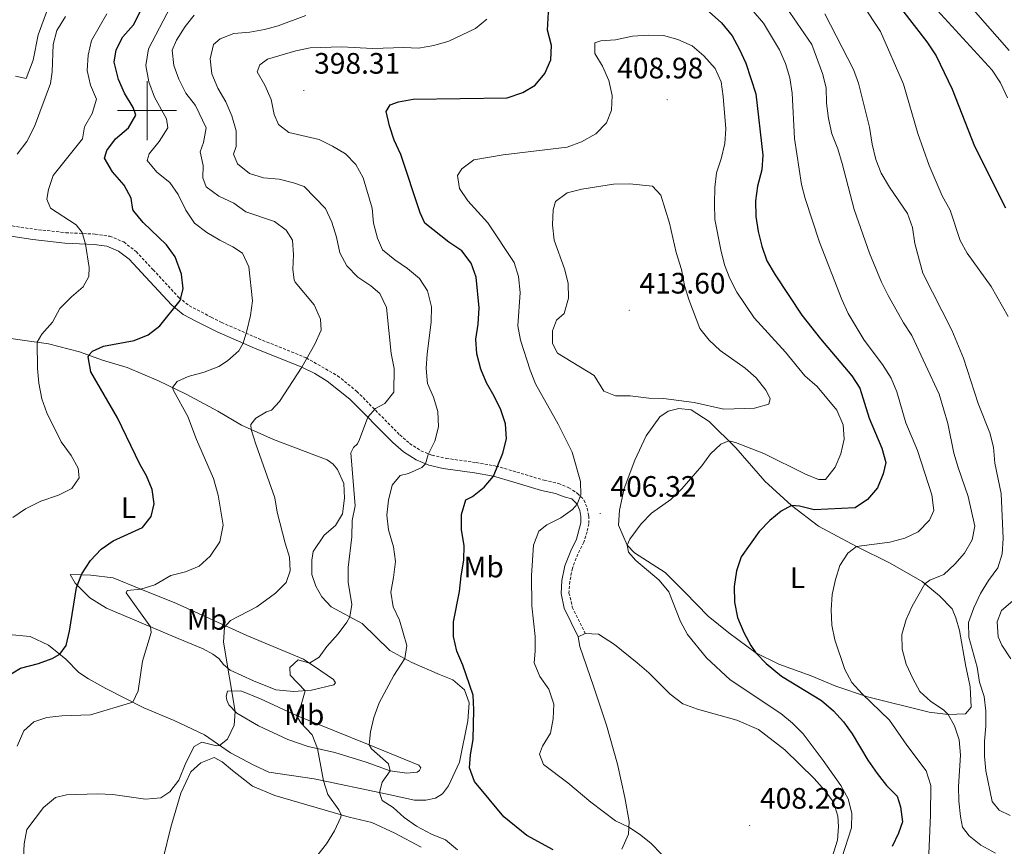
# Model space of a CAD drawing. Units: metres. Extents: x 589633 to 594127, y 4719364 to 4722393.
# Drawn here: x 593457 to 593790, y 4720751 to 4721031 of the extents above; entities that cross this region are included whole.
import ezdxf
from ezdxf.enums import TextEntityAlignment as Align

# ---------------------------------------------------------------- set-up
doc = ezdxf.new("R2010")
doc.units = ezdxf.units.M
doc.header["$MEASUREMENT"] = 0
doc.linetypes.add('TRAZOSX2', pattern=[1.5, 1, -0.5])
for name, color, linetype, lineweight in [('Carátula', 7, 'Continuous', 5), ('Level 21', 19, 'Continuous', 0), ('Level 36', 19, 'Continuous', 40), ('Level 37', 92, 'Continuous', 0), ('Level 4', 36, 'Continuous', 30), ('Level 41', 19, 'Continuous', 0), ('Level 5', 36, 'Continuous', 0), ('Level 63', 7, 'Continuous', 0), ('Level 7', 1, 'Continuous', 0)]:
    doc.layers.add(name, color=color, linetype=linetype, lineweight=lineweight)
doc.styles.add('Arial', font='ARIAL.TTF', dxfattribs={"height": 0.2})

# ---------------------------------------------------------------- blocks, each defined once
blk = doc.blocks.new('5PATER')
at = {"layer": 'Carátula', "linetype": 'Continuous', "lineweight": 5}
h = blk.add_hatch(color=250, dxfattribs=at)
edge = h.paths.add_edge_path()
edge.add_ellipse((0, 0), major_axis=(-1.33, -1.34), ratio=0.999422, start_angle=0, end_angle=360)

msp = doc.modelspace()

# ---------------------------------------------------------------- linework, layer by layer
at = {"layer": 'Level 21', "color": 19, "linetype": 'TRAZOSX2', "lineweight": 0}
msp.add_polyline3d([(593454.31, 4720960.89, 365.81), (593461.72, 4720959.79, 366.35), (593472.45, 4720958.61, 368.94), (593482.42, 4720958.13, 371.13), (593487.34, 4720957.42, 371.53), (593492.1, 4720955.47, 373.35), (593496.3, 4720952.21, 373.47), (593502.08, 4720946.06, 374.57), (593510.78, 4720936.64, 375.52), (593514.34, 4720933.83, 375.98), (593521.75, 4720929.97, 377.21), (593525.24, 4720928.2, 378.09), (593537.75, 4720922.73, 381.41), (593553.96, 4720916.16, 384.95), (593564.58, 4720910.13, 387.08), (593571.08, 4720904.84, 387.71), (593585.65, 4720890.07, 392.49), (593588.98, 4720887.19, 393.35), (593592.8, 4720884.71, 394.75), (593596.57, 4720883.19, 395.38), (593601.37, 4720882.13, 396.34), (593611.51, 4720880.69, 398.82), (593618.23, 4720879.54, 399.92), (593625.3, 4720877.48, 401.8), (593634.58, 4720874.69, 403.6), (593639.41, 4720873.61, 404.9), (593642.91, 4720872.2, 405.32), (593645.88, 4720870.27, 405), (593648.05, 4720868.03, 405.32), (593649.17, 4720865.18, 405.79), (593649.64, 4720862.63, 405.86), (593649.66, 4720859.98, 406.1), (593649.13, 4720857.27, 406.41), (593647.95, 4720853.71, 406.65), (593645.98, 4720849.69, 406.88), (593644.11, 4720844.92, 407.66), (593643.24, 4720840.36, 407.58), (593642.97, 4720836.5, 407.27), (593644.1, 4720831.7, 407.19), (593648.47, 4720822.82, 408.05)], dxfattribs=at)
at = {"layer": 'Level 21', "color": 19, "linetype": 'Continuous', "lineweight": 0}
msp.add_polyline3d([(593453.22, 4720957.5, 365.79), (593461.27, 4720956.3, 366.35), (593472.17, 4720955.11, 368.94), (593482.08, 4720954.63, 371.13), (593486.41, 4720954, 371.53), (593490.32, 4720952.4, 373.35), (593493.92, 4720949.61, 373.47), (593499.51, 4720943.66, 374.57), (593508.38, 4720934.05, 375.52), (593512.28, 4720930.94, 375.96), (593516.81, 4720928.55, 376.57), (593523.74, 4720925.02, 378.09), (593536.39, 4720919.49, 381.41), (593552.42, 4720912.99, 384.95), (593556.81, 4720910.84, 385.89), (593561.03, 4720908.28, 386.76), (593568.71, 4720902.23, 387.71), (593583.25, 4720887.5, 392.49), (593586.86, 4720884.37, 393.35), (593591.17, 4720881.58, 394.75), (593595.52, 4720879.82, 395.38), (593600.33, 4720878.74, 396.25), (593610.96, 4720877.22, 398.82), (593617.44, 4720876.11, 399.92), (593624.3, 4720874.11, 401.8), (593633.69, 4720871.29, 403.6), (593638.36, 4720870.24, 404.9), (593641.28, 4720869.07, 405.32), (593643.97, 4720868.42, 405), (593645.77, 4720866.56, 405.32), (593646.6, 4720864.45, 405.79), (593646.98, 4720862.38, 405.86), (593647, 4720860.23, 406.1), (593645.48, 4720854.72, 406.65), (593643.54, 4720850.76, 406.88), (593641.54, 4720845.66, 407.66), (593640.6, 4720840.75, 407.59), (593640.28, 4720836.28, 407.27), (593641.32, 4720831.37, 407.15), (593646.09, 4720821.64, 408.05)], dxfattribs=at)
at = {"layer": 'Level 36', "color": 92, "linetype": 'Continuous', "lineweight": 0}
for points in [[(593467.14, 4721036.73, 360.99), (593463.06, 4721025.64, 361.62), (593461.37, 4721017.07, 362.01), (593459.06, 4721010.89, 362.48)], [(593459.06, 4721010.89, 362.48), (593455.4, 4721011.66, 362.48)], [(593448.03, 4720923.59, 366.31), (593466.62, 4720920.97, 371.4), (593477.16, 4720918.19, 374.06), (593484.94, 4720915.44, 376.09), (593493.22, 4720912.94, 377.03), (593503.92, 4720908.36, 379.07), (593513.26, 4720903.92, 380.94), (593524.02, 4720898.14, 382.82), (593532.02, 4720893.39, 384.7), (593542.87, 4720888.56, 386.26)], [(593662.64, 4720852.71, 405.35), (593659.74, 4720859.49, 405.35), (593660.1, 4720864.61, 405.35), (593661.65, 4720871.88, 405.35), (593665.29, 4720881.52, 406.45), (593669.14, 4720889.76, 407.86), (593673.7, 4720896.15, 408.72), (593676.59, 4720898.12, 408.72), (593680.24, 4720899.05, 408.72), (593684.39, 4720898.58, 408.33), (593690.48, 4720894.57, 406.84), (593699.51, 4720885.67, 404.42), (593709.3, 4720874.42, 402.85), (593718.32, 4720866.12, 399.96), (593727.49, 4720859.18, 397.37), (593740.36, 4720852.21, 395.1), (593751.76, 4720846.63, 392.68), (593762.62, 4720840.35, 390.33), (593768.52, 4720835.58, 388.69), (593772.75, 4720831.11, 387.98), (593774.08, 4720828.06, 388.06), (593775.31, 4720823.77, 388.06), (593777.45, 4720811.56, 388.06), (593778.38, 4720807.41, 388.22), (593778.9, 4720804.76, 388.69), (593779.2, 4720797.8, 388.92), (593777.36, 4720795.54, 388.92), (593771.46, 4720795.35, 390.33), (593764.99, 4720796.1, 390.88), (593744.12, 4720801.36, 394.71), (593733.38, 4720804.94, 396.59), (593725, 4720808.38, 397.61), (593714.05, 4720812.36, 399.41), (593706.26, 4720816.26, 400.03), (593697.1, 4720822.96, 400.89), (593690.1, 4720828.67, 402.38), (593682.38, 4720836.67, 403.71), (593675.57, 4720843.48, 403.95), (593665.21, 4720850.12, 404.57), (593662.64, 4720852.71, 405.35)], [(593542.87, 4720888.56, 386.26), (593560.99, 4720881.68, 389.63), (593563.11, 4720880.19, 389.63), (593564.57, 4720878.35, 389.63), (593566.66, 4720873.66, 389.63), (593566.95, 4720868.6, 389.55), (593566.18, 4720863.39, 389), (593563.91, 4720859.42, 388.69), (593560.02, 4720856.14, 387.28), (593556.31, 4720850.55, 386.73), (593555.78, 4720847.59, 386.81), (593555.86, 4720842.74, 386.66), (593557.19, 4720838.79, 387.12), (593559.22, 4720835.2, 387.52), (593562.35, 4720831.87, 388.61), (593572.91, 4720826.18, 391.04), (593582.28, 4720817.04, 393.78), (593589.68, 4720812.98, 395.5), (593599.07, 4720808.89, 397.53), (593603.64, 4720807.03, 398.08), (593607.62, 4720803.65, 398.47), (593609.15, 4720799.3, 398.78), (593608.69, 4720793.19, 398.94), (593605.84, 4720779.2, 398.94), (593602.09, 4720771.11, 399.49), (593600.11, 4720768.44, 399.25), (593597.76, 4720767.02, 398.86), (593594.51, 4720766.25, 398.55), (593590.66, 4720766.27, 397.84), (593581.33, 4720768.31, 395.89), (593556.61, 4720773.54, 388.92), (593541.27, 4720775.83, 386.89), (593535.94, 4720778.25, 385.95), (593528.25, 4720782.3, 385.4), (593519.45, 4720788.4, 384.07), (593509.15, 4720793.33, 383.13), (593498.95, 4720797.61, 380.32), (593486.04, 4720804.13, 378.75), (593480.2, 4720807.4, 378.13), (593476.93, 4720809.58, 377.27)], [(593473.99, 4720842.75, 374.84), (593481, 4720842.5, 376.02), (593488.47, 4720841.61, 377.35), (593497.91, 4720837.77, 380.01), (593510.02, 4720832.9, 382.35), (593533.83, 4720822.05, 386.58), (593552.96, 4720814.12, 389.47), (593558.85, 4720810.16, 391.19), (593563.18, 4720807.24, 392.05), (593563.84, 4720806.09, 392.05), (593563.24, 4720805.38, 392.05), (593555.74, 4720803.58, 390.49), (593549.69, 4720803.13, 389.47), (593543.62, 4720803.74, 388.85), (593536.09, 4720806.74, 386.81), (593528.2, 4720810.39, 385.01), (593525.88, 4720812.33, 384.93), (593524.37, 4720814.27, 384.46), (593522.26, 4720815.81, 383.6), (593518.99, 4720817.54, 382.98), (593510.6, 4720821.08, 381.96), (593486.24, 4720831.37, 377.89), (593480.66, 4720834.84, 376.8), (593475.67, 4720839.81, 375), (593473.99, 4720842.75, 374.84)], [(593476.93, 4720809.58, 377.27), (593472.49, 4720814.05, 376.02), (593466.65, 4720818.82, 374.53), (593460.42, 4720821.78, 372.96), (593453.01, 4720822.43, 371.95)], [(593660.91, 4720749.7, 403.63), (593663.08, 4720754.82, 404.34), (593663.35, 4720759.08, 406.22), (593661.89, 4720767.23, 407.7), (593659.45, 4720778.53, 409.03), (593655.7, 4720791.77, 408.64), (593651.3, 4720804.91, 408.72), (593646.6, 4720818.4, 408.25), (593646.09, 4720821.64, 408.33), (593648.47, 4720822.82, 408.17)], [(593648.47, 4720822.82, 408.17), (593652.98, 4720822.5, 408.17), (593658.42, 4720819.08, 409.34), (593666.12, 4720812.83, 409.97), (593670, 4720809.5, 409.97), (593677.26, 4720802.19, 409.97), (593681.49, 4720798.97, 409.97), (593686.51, 4720797.1, 409.89), (593699.86, 4720793.44, 409.58), (593707.14, 4720790.29, 409.34), (593716.15, 4720783.34, 408.33), (593726.09, 4720773.65, 407.55), (593729.62, 4720769.62, 407.62), (593732.65, 4720765.58, 407), (593734.04, 4720760.83, 407), (593734.32, 4720757.33, 407), (593733.9, 4720752.77, 407), (593731.6, 4720745.14, 407)], [(593527.3, 4720803.28, 384.62), (593531.81, 4720803.36, 386.58), (593538.49, 4720800.65, 387.99), (593550.6, 4720795.03, 390.02), (593575.25, 4720785.09, 394.87), (593592.08, 4720778.2, 396.67), (593592.78, 4720777.3, 397.06), (593592.34, 4720776.3, 397.06), (593591.54, 4720775.74, 397.14), (593587.99, 4720775.42, 396.2), (593582.38, 4720776.23, 395.18), (593574.19, 4720779.17, 393.31), (593563.6, 4720782.4, 391.51), (593554.58, 4720784.54, 389.32), (593547.7, 4720786.85, 387.99), (593537.75, 4720791.53, 386.26), (593530.46, 4720795.79, 385.25), (593527.74, 4720798.57, 385.25), (593527.02, 4720800.17, 385.25), (593526.81, 4720801.57, 384.7), (593527.3, 4720803.28, 384.62)], [(593508.03, 4720757.17, 389), (593511.41, 4720768.71, 387.05), (593514.86, 4720775.9, 385.95), (593518.19, 4720778.97, 385.95), (593522.79, 4720780.71, 385.64), (593525.45, 4720779.33, 385.64), (593528.93, 4720776.3, 385.64), (593535.78, 4720771.04, 385.95), (593543.31, 4720767.89, 387.12), (593568.5, 4720760.55, 390.33), (593576.12, 4720758.71, 391.11), (593584.01, 4720755.16, 391.51), (593592.91, 4720750.41, 392.84)], [(593505.46, 4720746.49, 390.1), (593508.03, 4720757.17, 389)]]:
    msp.add_polyline3d(points, dxfattribs=at)
at = {"layer": 'Level 4', "color": 36, "linetype": 'Continuous', "lineweight": 30}
for points in [[(593675.82, 4721103.4, 375.01), (593678.77, 4721101.95, 375.01), (593691.52, 4721097.35, 375.01), (593703.47, 4721091.78, 375.01), (593713.09, 4721085.04, 375.01), (593717.47, 4721081.21, 375.01), (593725.5, 4721072.11, 375.01), (593738.6, 4721055.37, 375.01), (593755.67, 4721034.37, 375.01), (593764.17, 4721023.3, 375.01), (593767.37, 4721018.53, 375.01), (593772.78, 4721007.3, 375.01), (593780.4, 4720987.93, 375.01), (593790.84, 4720967.07, 375.01)], [(593631.56, 4721008.65, 400.01), (593634.79, 4721012.58, 400.01), (593636.82, 4721017.15, 400.01), (593637.03, 4721022.01, 400.01), (593635.74, 4721027.26, 400.01), (593636.04, 4721033.32, 400.01), (593637.28, 4721034.88, 400.01), (593645.67, 4721039.05, 400.01), (593650.34, 4721040.85, 400.01), (593650.52, 4721040.87, 400.01)], [(593502.46, 4720866.69, 375.01), (593501.73, 4720871.54, 375.01), (593499.82, 4720876.16, 375.01), (593497.51, 4720880.12, 375.01), (593489.99, 4720895.89, 375.01), (593480.91, 4720911.5, 375.01), (593480.1, 4720916.49, 375.01), (593480.28, 4720917.09, 375.01), (593481.47, 4720918.45, 375.01), (593485.21, 4720920.13, 375.01), (593495.66, 4720922.05, 375.01), (593500.36, 4720923.99, 375.01), (593504.37, 4720927, 375.01), (593511.2, 4720935.58, 375.01), (593512.22, 4720939.64, 375.01), (593511.73, 4720944.61, 375.01), (593509.54, 4720950.44, 375.01), (593506.57, 4720954.46, 375.01), (593498.64, 4720962.08, 375.01), (593495.47, 4720965.94, 375.01), (593495.16, 4720966.46, 375.01), (593494.63, 4720970.31, 375.01), (593492.26, 4720974.71, 375.01), (593488.31, 4720979.18, 375.01), (593485.62, 4720983.92, 375.01), (593486.4, 4720986.43, 375.01), (593489.35, 4720990.47, 375.01), (593493.76, 4720994.09, 375.01), (593496.25, 4720998.49, 375.01), (593495.26, 4721001.01, 375.01), (593492.32, 4721005.95, 375.01), (593490.37, 4721010.52, 375.01), (593488.84, 4721016.44, 375.01), (593489.56, 4721020.55, 375.01), (593491.83, 4721025.01, 375.01), (593495.36, 4721029.05, 375.01), (593497.71, 4721033.49, 375.01)], [(593690.51, 4721033.49, 400.01), (593694.61, 4721029.68, 400.01), (593698.24, 4721025.35, 400.01), (593700.66, 4721020.97, 400.01), (593702.87, 4721016.05, 400.01), (593706.29, 4721005.68, 400.01), (593708.7, 4720984.91, 400.01), (593708.3, 4720979.93, 400.01), (593706.87, 4720974.34, 400.01), (593706.18, 4720969.38, 400.01), (593706.23, 4720964.07, 400.01), (593707.04, 4720959.03, 400.01), (593708.26, 4720954.01, 400.01), (593710.01, 4720949.11, 400.01), (593712.79, 4720944.31, 400.01), (593721.9, 4720930.63, 400.01), (593728.16, 4720922.65, 400.01), (593738.77, 4720910.12, 400.01), (593741.54, 4720905.95, 400.01), (593744.68, 4720895.73, 400.01), (593749.01, 4720885.61, 400.01), (593750.29, 4720880.76, 400.01), (593749.47, 4720876.85, 400.01), (593747.5, 4720872.17, 400.01), (593744.13, 4720868.15, 400.01), (593739.94, 4720865.41, 400.01), (593726.08, 4720864.71, 400.01), (593721.13, 4720865.95, 400.01), (593718.32, 4720866.12, 400.01), (593714.88, 4720864.19, 400.01), (593710.99, 4720861.05, 400.01), (593707.44, 4720857.35, 400.01), (593701.28, 4720848.78, 400.01), (593699.72, 4720844.02, 400.01), (593698.94, 4720838.69, 400.01), (593699.03, 4720833.43, 400.01), (593700.12, 4720828.19, 400.01), (593702.21, 4720823.14, 400.01), (593704.55, 4720818.72, 400.01), (593706.26, 4720816.26, 400.01), (593709.73, 4720812.66, 400.01), (593714.97, 4720808.27, 400.01), (593728.55, 4720800.04, 400.01), (593732.54, 4720796.52, 400.01), (593735.97, 4720792.84, 400.01), (593738.91, 4720788.79, 400.01), (593744.2, 4720779.9, 400.01), (593747.41, 4720775.29, 400.01), (593750.6, 4720771.26, 400.01), (593754.13, 4720767.63, 400.01), (593755.26, 4720764.03, 400.01), (593755.94, 4720758.98, 400.01), (593754.67, 4720755.07, 400.01), (593752.49, 4720750.56, 400.01)], [(593637.65, 4720749.51, 400.01), (593628.7, 4720754.36, 400.01), (593620.85, 4720760.61, 400.01), (593610.95, 4720772.61, 400.01), (593609.31, 4720777.2, 400.01), (593609.58, 4720781.66, 400.01), (593610.54, 4720786.83, 400.01), (593610.77, 4720796.94, 400.01), (593610.45, 4720801.93, 400.01), (593606.96, 4720812.09, 400.01), (593605.02, 4720816.78, 400.01), (593603.89, 4720821.78, 400.01), (593603.89, 4720826.78, 400.01), (593605.88, 4720837.02, 400.01), (593606.39, 4720842.28, 400.01), (593607.36, 4720847.64, 400.01), (593607.4, 4720852.65, 400.01), (593606.58, 4720857.89, 400.01), (593606.5, 4720863.06, 400.01), (593608.01, 4720868.08, 400.01), (593610.26, 4720869.25, 400.01), (593614.18, 4720872.34, 400.01), (593617.44, 4720876.11, 400.01), (593620.54, 4720883.89, 400.01), (593621.84, 4720888.72, 400.01), (593621.47, 4720893.79, 400.01), (593619.88, 4720898.55, 400.01), (593617.64, 4720903.25, 400.01), (593615.01, 4720907.78, 400.01), (593613.06, 4720912.39, 400.01), (593611.79, 4720917.53, 400.01), (593611.39, 4720922.56, 400.01), (593612.21, 4720927.64, 400.01), (593612.57, 4720933.15, 400.01), (593611.55, 4720943.56, 400.01), (593609.8, 4720948.24, 400.01), (593606.62, 4720952.48, 400.01), (593602.25, 4720955.39, 400.01), (593594.09, 4720961.81, 400.01), (593592.56, 4720965.36, 400.01), (593586.01, 4720985.09, 400.01), (593583.78, 4720989.93, 400.01), (593582.14, 4720994.78, 400.01), (593581.05, 4720999.68, 400.01), (593582.39, 4721001.99, 400.01), (593585.18, 4721003.01, 400.01), (593590.12, 4721003.84, 400.01), (593622.02, 4721004.3, 400.01), (593627.28, 4721006.07, 400.01), (593631.56, 4721008.65, 400.01)], [(593451.94, 4720807.82, 375.01), (593457.17, 4720810.99, 375.01), (593463.17, 4720812.62, 375.01), (593467.84, 4720814.31, 375.01), (593470.43, 4720815.73, 375.01), (593472.61, 4720818.75, 375.01), (593473.75, 4720823.62, 375.01), (593476.08, 4720838.41, 375.01), (593477.94, 4720843.04, 375.01), (593480.81, 4720847.52, 375.01), (593484.4, 4720851.34, 375.01), (593488.48, 4720854.23, 375.01), (593498.51, 4720858.7, 375.01), (593501.39, 4720862.47, 375.01), (593502.46, 4720866.69, 375.01)]]:
    msp.add_polyline3d(points, dxfattribs=at)
at = {"layer": 'Level 5', "color": 36, "linetype": 'Continuous', "lineweight": 0}
for points in [[(593766, 4721050.18, 365.01), (593792.16, 4721020.35, 365.01)], [(593787.46, 4720748.34, 390.01), (593782.47, 4720751.01, 390.01), (593778.61, 4720754.19, 390.01), (593776.28, 4720757.17, 390.01), (593775.66, 4720760.72, 390.01), (593775.07, 4720765.93, 390.01), (593774.98, 4720770.93, 390.01), (593775.62, 4720781.58, 390.01), (593775.14, 4720786.74, 390.01), (593773.64, 4720791.51, 390.01), (593771.46, 4720795.35, 390.01), (593769.87, 4720796.96, 390.01), (593765.59, 4720799.74, 390.01), (593761.81, 4720803.18, 390.01), (593759.42, 4720807.57, 390.01), (593757.27, 4720812.44, 390.01), (593755.9, 4720817.47, 390.01), (593755.76, 4720822.47, 390.01), (593757.17, 4720827.51, 390.01), (593759.24, 4720832.06, 390.01), (593763.55, 4720839.6, 390.01), (593765.2, 4720840.87, 390.01), (593769.94, 4720842.8, 390.01), (593773.67, 4720846.23, 390.01), (593776.95, 4720850.01, 390.01), (593779.57, 4720854.53, 390.01), (593780.44, 4720859.14, 390.01), (593778.18, 4720869.17, 390.01), (593774.78, 4720879.01, 390.01), (593773.42, 4720883.94, 390.01), (593771.33, 4720893.98, 390.01), (593768.45, 4720903.87, 390.01), (593759.12, 4720923.8, 390.01), (593756.3, 4720928.09, 390.01), (593751.09, 4720937.3, 390.01), (593748.9, 4720941.79, 390.01), (593744.83, 4720951.7, 390.01), (593739.61, 4720966.51, 390.01), (593735.49, 4720982.11, 390.01), (593734.01, 4720987.06, 390.01), (593731.98, 4720992.16, 390.01), (593730.9, 4720997.29, 390.01), (593730.27, 4721002.56, 390.01), (593730.09, 4721007.69, 390.01), (593728.92, 4721012.55, 390.01), (593725.2, 4721022.39, 390.01), (593710.37, 4721044.17, 390.01)], [(593499.54, 4721015.29, 380.01), (593500.51, 4721020.91, 380.01), (593507.97, 4721035.13, 380.01)], [(593742.3, 4721036.15, 380.01), (593748.48, 4721026.78, 380.01), (593756.27, 4721008.96, 380.01), (593761.14, 4720992.17, 380.01), (593765.05, 4720981.34, 380.01), (593769.4, 4720971.09, 380.01), (593772.1, 4720966.21, 380.01), (593775.47, 4720956.02, 380.01), (593777.92, 4720951.65, 380.01), (593786, 4720940.37, 380.01), (593791.79, 4720930.19, 380.01)], [(593765.26, 4721036.78, 370.01), (593786.4, 4721013.64, 370.01), (593789.13, 4721009.45, 370.01), (593791.59, 4721004.34, 370.01)], [(593455.96, 4720985.25, 365.01), (593459.24, 4720989.48, 365.01), (593461.81, 4720994.56, 365.01), (593467.26, 4721009.17, 365.01), (593467.88, 4721013.08, 365.01), (593468.22, 4721022.34, 365.01), (593469.47, 4721027.18, 365.01), (593472.42, 4721031.85, 365.01)], [(593467.32, 4720966.95, 370.01), (593466.04, 4720970, 370.01), (593466.57, 4720973.26, 370.01), (593468.17, 4720978, 370.01), (593478.16, 4720990.47, 370.01), (593478.79, 4720994.43, 370.01), (593481.41, 4720999.05, 370.01), (593482.84, 4721003.86, 370.01), (593480.79, 4721008.66, 370.01), (593479.67, 4721013.54, 370.01), (593480.1, 4721018.74, 370.01), (593481.23, 4721023.7, 370.01), (593486.42, 4721032.74, 370.01)], [(593516, 4721032.38, 385.01), (593512.94, 4721028.43, 385.01), (593510.02, 4721023.85, 385.01), (593508.51, 4721020.52, 385.01)], [(593553.85, 4721032.24, 390.01), (593544.48, 4721028.67, 390.01), (593539.79, 4721027.51, 390.01), (593534.82, 4721026.53, 390.01), (593529.4, 4721026.08, 390.01), (593524.74, 4721024.27, 390.01), (593522.48, 4721022.37, 390.01)], [(593705.35, 4721033.71, 395.01), (593708.84, 4721029.58, 395.01)], [(593792.51, 4720761.07, 385.01), (593788.74, 4720762.9, 385.01), (593786.32, 4720765.84, 385.01), (593784.21, 4720776.26, 385.01), (593783.75, 4720781.25, 385.01), (593783.72, 4720786.25, 385.01), (593784.23, 4720791.36, 385.01), (593784.24, 4720796.47, 385.01), (593783.66, 4720801.47, 385.01), (593782.12, 4720806.32, 385.01), (593781.23, 4720811.32, 385.01), (593778.43, 4720821.52, 385.01), (593778.37, 4720826.52, 385.01), (593780.14, 4720831.49, 385.01), (593782.39, 4720836.31, 385.01), (593785.1, 4720840.77, 385.01), (593788.26, 4720845.02, 385.01), (593789.77, 4720849.79, 385.01), (593790.04, 4720854.94, 385.01), (593789.38, 4720870.21, 385.01), (593787.3, 4720880.46, 385.01), (593786.76, 4720885.96, 385.01), (593785.57, 4720890.81, 385.01), (593781.65, 4720900.75, 385.01), (593776.6, 4720916.11, 385.01), (593772.66, 4720925.57, 385.01), (593762.91, 4720944.91, 385.01), (593760.13, 4720954.93, 385.01), (593759.35, 4720960.42, 385.01), (593757.66, 4720965.13, 385.01), (593751.53, 4720974.07, 385.01), (593748.79, 4720978.79, 385.01), (593746.91, 4720983.43, 385.01), (593745.72, 4720988.63, 385.01), (593744.84, 4720994.4, 385.01), (593741.02, 4721009.26, 385.01), (593739.33, 4721013.97, 385.01), (593729.68, 4721032.73, 385.01)], [(593605.22, 4720749.5, 395.01), (593601.11, 4720752.81, 395.01), (593596.39, 4720754.83, 395.01), (593591.34, 4720757.51, 395.01), (593587.12, 4720760.43, 395.01), (593583.34, 4720763.86, 395.01), (593579.71, 4720766.24, 395.01), (593578.77, 4720768.85, 395.01), (593579.65, 4720772.36, 395.01), (593582.38, 4720776.23, 395.01), (593581.86, 4720778.63, 395.01), (593576.06, 4720783.69, 395.01), (593575.25, 4720785.09, 395.01), (593575.67, 4720789.45, 395.01), (593576.86, 4720794.31, 395.01), (593578.65, 4720799.26, 395.01), (593583.65, 4720808.58, 395.01), (593587.35, 4720814.26, 395.01), (593588.02, 4720818.72, 395.01), (593585.55, 4720827.32, 395.01), (593583.36, 4720831.86, 395.01), (593582.58, 4720836.79, 395.01), (593583.54, 4720841.77, 395.01), (593584.16, 4720847.23, 395.01), (593583.52, 4720852.19, 395.01), (593581.83, 4720857.88, 395.01), (593581.29, 4720862.86, 395.01), (593581.86, 4720867.95, 395.01), (593583.02, 4720873.01, 395.01), (593585.75, 4720876.34, 395.01), (593588.55, 4720876.96, 395.01), (593593.12, 4720879.07, 395.01), (593594.33, 4720880.3, 395.01), (593595.26, 4720883.46, 395.01), (593597.53, 4720887.93, 395.01), (593598.72, 4720892.79, 395.01), (593598.52, 4720897.99, 395.01), (593597.02, 4720902.9, 395.01), (593595.05, 4720907.49, 395.01), (593594.6, 4720912.53, 395.01), (593594.89, 4720917.59, 395.01), (593596.29, 4720928.28, 395.01), (593596.36, 4720933.44, 395.01), (593595.02, 4720938.89, 395.01), (593592.31, 4720943.09, 395.01), (593588.3, 4720946.5, 395.01), (593583.97, 4720949.43, 395.01), (593579.79, 4720952.8, 395.01), (593578.06, 4720956.7, 395.01), (593576.78, 4720961.89, 395.01), (593576.31, 4720966.88, 395.01), (593573.21, 4720977.24, 395.01), (593570.72, 4720981.73, 395.01), (593567.25, 4720985.32, 395.01), (593562.82, 4720987.93, 395.01), (593558.36, 4720990.19, 395.01), (593548.06, 4720992.59, 395.01), (593544.59, 4720995.31, 395.01), (593543.11, 4720998.61, 395.01), (593542.08, 4721003.71, 395.01), (593539.94, 4721008.6, 395.01), (593537.3, 4721013.09, 395.01), (593538.19, 4721015.5, 395.01), (593540.78, 4721017.42, 395.01), (593550.42, 4721020.19, 395.01), (593555.31, 4721021.26, 395.01), (593565.88, 4721021.55, 395.01), (593576.55, 4721021.03, 395.01), (593586.97, 4721021.35, 395.01), (593591.96, 4721021.13, 395.01), (593597.19, 4721022.03, 395.01), (593602.22, 4721023.47, 395.01), (593611.24, 4721027.78, 395.01), (593615.12, 4721030.96, 395.01)], [(593708.84, 4721029.58, 395.01), (593714.31, 4721020.56, 395.01), (593716.35, 4721016, 395.01), (593717.78, 4721011.06, 395.01), (593718.57, 4721005.87, 395.01), (593719.38, 4720990.51, 395.01), (593721.7, 4720974.99, 395.01), (593722.94, 4720970.15, 395.01), (593727.89, 4720955.41, 395.01), (593735.44, 4720935.98, 395.01), (593737.54, 4720931.27, 395.01), (593742.94, 4720922.23, 395.01), (593749.2, 4720913.92, 395.01), (593752.16, 4720909.32, 395.01), (593754.09, 4720904.7, 395.01), (593757.12, 4720894.13, 395.01), (593761.09, 4720884.79, 395.01), (593765.96, 4720869.81, 395.01), (593766.6, 4720864.5, 395.01), (593765.07, 4720861.24, 395.01), (593761.29, 4720857.25, 395.01), (593756.8, 4720855.05, 395.01), (593751.71, 4720853.69, 395.01), (593740.36, 4720852.21, 395.01), (593737.47, 4720850.03, 395.01), (593734.75, 4720845.83, 395.01), (593733.22, 4720841.05, 395.01), (593732.18, 4720835.99, 395.01), (593731.85, 4720830.77, 395.01), (593732.08, 4720825.56, 395.01), (593732.99, 4720820.64, 395.01), (593736.45, 4720810.57, 395.01), (593738.85, 4720806.18, 395.01), (593742.26, 4720802.34, 395.01), (593751.56, 4720793.39, 395.01), (593757.39, 4720784.9, 395.01), (593763.99, 4720776.25, 395.01), (593765.58, 4720771.26, 395.01), (593765.51, 4720761.25, 395.01), (593764.55, 4720740.2, 395.01)], [(593637.78, 4720798.86, 405.01), (593636.11, 4720803.86, 405.01), (593633.12, 4720808.2, 405.01), (593631.16, 4720812.81, 405.01), (593631.51, 4720816.8, 405.01), (593631.48, 4720821.8, 405.01), (593630.35, 4720832.16, 405.01), (593630.27, 4720842.42, 405.01), (593631, 4720852.75, 405.01), (593632.77, 4720857.47, 405.01), (593635.46, 4720859.64, 405.01), (593640.15, 4720861.97, 405.01), (593644.17, 4720864.84, 405.01), (593645.77, 4720866.56, 405.01), (593647, 4720869.72, 405.01), (593646.87, 4720874.33, 405.01), (593643.99, 4720884.22, 405.01), (593639.27, 4720893.7, 405.01), (593631.61, 4720907.37, 405.01), (593629.77, 4720912.02, 405.01), (593626.55, 4720922.15, 405.01), (593625.65, 4720927.08, 405.01), (593626.48, 4720938.33, 405.01), (593625.84, 4720943.73, 405.01), (593624.34, 4720948.51, 405.01), (593615.45, 4720961.98, 405.01), (593608.68, 4720969.45, 405.01), (593605.87, 4720973.57, 405.01), (593605.17, 4720977.98, 405.01), (593606.65, 4720980.3, 405.01), (593610.69, 4720983.28, 405.01), (593620.69, 4720985.05, 405.01), (593642.4, 4720987.61, 405.01), (593647.25, 4720989.45, 405.01), (593652.04, 4720992.14, 405.01), (593655.66, 4720995.87, 405.01), (593657.34, 4721000.14, 405.01), (593657.56, 4721005.13, 405.01), (593656.46, 4721010.2, 405.01), (593654.28, 4721014.99, 405.01), (593651.74, 4721019.38, 405.01), (593651.77, 4721022.98, 405.01), (593653.76, 4721023.65, 405.01), (593658.76, 4721023.97, 405.01), (593664.52, 4721025.18, 405.01), (593669.87, 4721025.57, 405.01), (593675.03, 4721025.45, 405.01), (593679.84, 4721024.1, 405.01), (593684.69, 4721021.89, 405.01), (593688.67, 4721018.52, 405.01), (593692.49, 4721014.26, 405.01), (593694.57, 4721009.71, 405.01), (593695.19, 4721004.71, 405.01), (593696.09, 4720993.85, 405.01), (593695.75, 4720988.87, 405.01), (593694.51, 4720983.68, 405.01), (593692.94, 4720978.91, 405.01), (593692.38, 4720973.94, 405.01), (593692.26, 4720968.49, 405.01), (593692.4, 4720963.13, 405.01), (593694.38, 4720952.83, 405.01), (593695.67, 4720947.73, 405.01), (593697.49, 4720943.08, 405.01), (593699.88, 4720938.51, 405.01), (593705.66, 4720929.73, 405.01), (593716.32, 4720918.11, 405.01), (593722.85, 4720910.06, 405.01), (593727.11, 4720906.45, 405.01), (593733.72, 4720898.43, 405.01), (593735.91, 4720893.49, 405.01), (593736.2, 4720888.59, 405.01), (593735.03, 4720883.72, 405.01), (593733.11, 4720879.1, 405.01), (593729.83, 4720874.97, 405.01), (593727.48, 4720874.95, 405.01), (593723.06, 4720876.73, 405.01), (593708.94, 4720883.83, 405.01), (593699.4, 4720887.5, 405.01), (593697.09, 4720888.05, 405.01), (593694.39, 4720886.98, 405.01), (593690.96, 4720883.65, 405.01), (593687.98, 4720879.63, 405.01), (593681.18, 4720871.81, 405.01), (593677.5, 4720868.18, 405.01), (593670.87, 4720863.58, 405.01), (593667.42, 4720859.99, 405.01), (593663.6, 4720854.72, 405.01), (593662.64, 4720852.71, 405.01), (593663.1, 4720850.3, 405.01), (593665.58, 4720847.47, 405.01), (593673.48, 4720840.86, 405.01), (593676.84, 4720836.87, 405.01), (593680.8, 4720826.85, 405.01), (593683.09, 4720822.4, 405.01), (593689.54, 4720814.49, 405.01), (593697.56, 4720807.09, 405.01), (593714.72, 4720795.69, 405.01), (593718.75, 4720792.37, 405.01), (593722.28, 4720788.82, 405.01), (593729.05, 4720779.77, 405.01), (593735.07, 4720771.3, 405.01)], [(593522.48, 4721022.37, 390.01), (593521.43, 4721017.48, 390.01), (593521.97, 4721012.43, 390.01), (593523.95, 4721007.59, 390.01), (593526.64, 4721002.9, 390.01), (593528.78, 4720998.16, 390.01), (593530.22, 4720993.16, 390.01), (593530.2, 4720987.8, 390.01), (593529.32, 4720985.24, 390.01), (593530.6, 4720981.9, 390.01), (593534.67, 4720978.71, 390.01), (593539.44, 4720977.25, 390.01), (593544.82, 4720976.74, 390.01), (593549.67, 4720975.52, 390.01), (593553.29, 4720974.25, 390.01), (593560.42, 4720966.76, 390.01), (593562.6, 4720962.18, 390.01), (593564.14, 4720957.14, 390.01), (593565.3, 4720951.78, 390.01), (593567.75, 4720947.41, 390.01), (593571.38, 4720943.58, 390.01), (593575.86, 4720940.56, 390.01), (593578.93, 4720938.03, 390.01), (593581.17, 4720933.29, 390.01), (593582.68, 4720917.62, 390.01), (593583.73, 4720912.57, 390.01), (593583.62, 4720904.56, 390.01), (593580.55, 4720900.73, 390.01), (593577.36, 4720899.01, 390.01), (593574.82, 4720896.04, 390.01), (593572.03, 4720888.58, 390.01), (593571.29, 4720887.08, 390.01), (593570, 4720885.81, 390.01), (593569.06, 4720884.05, 390.01), (593570.54, 4720866.02, 390.01), (593569.53, 4720861.13, 390.01), (593569.34, 4720855.53, 390.01), (593568.1, 4720845.19, 390.01), (593568.17, 4720840.18, 390.01), (593569.38, 4720832.63, 390.01), (593568.66, 4720828.47, 390.01), (593567.73, 4720826.63, 390.01), (593564.78, 4720822.66, 390.01), (593560.9, 4720818.43, 390.01), (593558.27, 4720814.75, 390.01), (593555.03, 4720812.73, 390.01), (593551.22, 4720813.81, 390.01), (593548.34, 4720811.29, 390.01), (593548.46, 4720808.64, 390.01), (593553.56, 4720803.4, 390.01), (593552.27, 4720798.57, 390.01), (593550.6, 4720795.03, 390.01), (593552.08, 4720792.46, 390.01), (593555.94, 4720788.43, 390.01), (593557.78, 4720783.78, 390.01), (593559.82, 4720772.86, 390.01), (593561.28, 4720768.24, 390.01), (593564.97, 4720763.06, 390.01), (593565.73, 4720761.36, 390.01), (593565.66, 4720760.55, 390.01), (593563.52, 4720755.91, 390.01), (593560.85, 4720751.49, 390.01), (593557.87, 4720747.81, 390.01)], [(593508.51, 4721020.52, 385.01), (593509.02, 4721015.25, 385.01), (593510.82, 4721010.59, 385.01), (593513.1, 4721005.85, 385.01), (593516.44, 4721001.71, 385.01), (593520.05, 4720994.18, 385.01), (593519.13, 4720989.21, 385.01), (593517.95, 4720986, 385.01), (593519.04, 4720981.35, 385.01), (593518.87, 4720977.15, 385.01), (593520.04, 4720974.1, 385.01), (593524.37, 4720971.02, 385.01), (593529.41, 4720968.6, 385.01), (593533.47, 4720965.68, 385.01), (593543.21, 4720962.35, 385.01), (593547.18, 4720959.47, 385.01), (593549.26, 4720956.11, 385.01), (593549.6, 4720951.13, 385.01), (593549.38, 4720946.12, 385.01), (593549.86, 4720942.66, 385.01), (593550.21, 4720941.85, 385.01), (593556.68, 4720934.2, 385.01), (593558.72, 4720929.36, 385.01), (593559, 4720925.55, 385.01), (593556.82, 4720920.83, 385.01), (593552.42, 4720912.99, 385.01), (593544.93, 4720901.39, 385.01), (593542.15, 4720898.51, 385.01), (593540.5, 4720897.95, 385.01), (593536.86, 4720895.72, 385.01), (593535.18, 4720893.56, 385.01), (593535.24, 4720891.96, 385.01), (593536.86, 4720886.91, 385.01), (593543.32, 4720868.78, 385.01), (593544.14, 4720863.85, 385.01), (593546.77, 4720853.42, 385.01), (593548.3, 4720848.66, 385.01), (593548.53, 4720844.05, 385.01), (593547.11, 4720840.09, 385.01), (593543.48, 4720836.5, 385.01), (593537.19, 4720831.8, 385.01), (593528.32, 4720827.13, 385.01), (593526.22, 4720824.97, 385.01), (593525.85, 4720819.89, 385.01), (593529.86, 4720796.39, 385.01), (593529.5, 4720791.73, 385.01), (593527.24, 4720786.95, 385.01), (593524.6, 4720784.83, 385.01), (593523.48, 4720784.71, 385.01), (593518.54, 4720785.93, 385.01), (593516, 4720784.43, 385.01), (593513.13, 4720778.9, 385.01), (593510.72, 4720773.09, 385.01), (593507.7, 4720769.1, 385.01), (593504.66, 4720767.08, 385.01), (593499.5, 4720766.69, 385.01), (593488.36, 4720768.2, 385.01), (593483.16, 4720768.48, 385.01), (593472.75, 4720768.05, 385.01), (593469, 4720767.22, 385.01), (593464.92, 4720763.84, 385.01), (593459.23, 4720756.41, 385.01), (593458.4, 4720751.47, 385.01), (593458.18, 4720746.72, 385.01)], [(593455.98, 4720784.59, 380.01), (593458.25, 4720789.76, 380.01), (593461.68, 4720792.89, 380.01), (593466.08, 4720794.33, 380.01), (593471.08, 4720794.86, 380.01), (593480.79, 4720795.18, 380.01), (593495.15, 4720799.53, 380.01), (593497.02, 4720803.3, 380.01), (593498.41, 4720813.37, 380.01), (593501.37, 4720823.17, 380.01), (593501.16, 4720825.07, 380.01), (593492.87, 4720836.53, 380.01), (593493.26, 4720837.33, 380.01), (593497.91, 4720837.77, 380.01), (593502.66, 4720839.31, 380.01), (593508.1, 4720842.4, 380.01), (593512.99, 4720843.68, 380.01), (593517.62, 4720845.58, 380.01), (593521.4, 4720848.95, 380.01), (593524.64, 4720853.83, 380.01), (593525.75, 4720859.45, 380.01), (593524.11, 4720869.66, 380.01), (593522.54, 4720875.31, 380.01), (593516.73, 4720888.47, 380.01), (593513.82, 4720896.27, 380.01), (593508.92, 4720905.13, 380.01), (593508.64, 4720906.12, 380.01), (593510.23, 4720908.23, 380.01), (593513.92, 4720909.86, 380.01), (593519.32, 4720911.35, 380.01), (593524.31, 4720913.24, 380.01), (593527.25, 4720915.22, 380.01), (593531.06, 4720918.61, 380.01), (593532.62, 4720921.14, 380.01), (593533.84, 4720925.4, 380.01), (593535.05, 4720930.52, 380.01), (593535.74, 4720935.48, 380.01), (593534.53, 4720947.09, 380.01), (593532.3, 4720951.68, 380.01), (593529.08, 4720953.81, 380.01), (593524.61, 4720956.05, 380.01), (593520.28, 4720958.67, 380.01), (593516.09, 4720961.82, 380.01), (593513.14, 4720966.28, 380.01), (593510.57, 4720971.56, 380.01), (593507.72, 4720975.66, 380.01), (593503.26, 4720979.17, 380.01), (593500.01, 4720983.05, 380.01), (593500.76, 4720985.36, 380.01), (593504.14, 4720989.49, 380.01), (593507.01, 4720994.11, 380.01), (593506.54, 4720997.21, 380.01), (593502.53, 4721004.55, 380.01), (593500.59, 4721009.74, 380.01), (593499.54, 4721015.29, 380.01)], [(593658.7, 4720903.37, 410.01), (593663.7, 4720903.32, 410.01), (593670.02, 4720902.55, 410.01), (593675.03, 4720902.39, 410.01), (593685.35, 4720901.11, 410.01), (593695.48, 4720898.83, 410.01), (593705.85, 4720899.1, 410.01), (593710.64, 4720900.49, 410.01), (593711.08, 4720902.44, 410.01), (593709.66, 4720905.29, 410.01), (593706.43, 4720909.37, 410.01), (593702.68, 4720912.68, 410.01), (593694.19, 4720918.65, 410.01), (593690.41, 4720922.17, 410.01), (593687.31, 4720926.1, 410.01), (593683.55, 4720936, 410.01), (593682.07, 4720940.77, 410.01), (593681.09, 4720946.12, 410.01), (593679.33, 4720951.89, 410.01), (593677.06, 4720961.79, 410.01), (593674.06, 4720971.38, 410.01), (593671.21, 4720974.37, 410.01), (593663.47, 4720975.19, 410.01), (593658.05, 4720975.01, 410.01), (593647.33, 4720973.39, 410.01), (593642.34, 4720972.11, 410.01), (593638.4, 4720969.22, 410.01), (593637.57, 4720966.31, 410.01), (593637.4, 4720961.32, 410.01), (593637.9, 4720956.13, 410.01), (593641.42, 4720946.41, 410.01), (593642.64, 4720941.56, 410.01), (593642.83, 4720936.46, 410.01), (593641.35, 4720931.22, 410.01), (593638.79, 4720928.92, 410.01), (593637.41, 4720925.3, 410.01), (593637.34, 4720921.05, 410.01), (593639.02, 4720917.8, 410.01), (593651.49, 4720910.23, 410.01), (593654.73, 4720904.9, 410.01), (593658.7, 4720903.37, 410.01)], [(593454.56, 4720862.04, 370.01), (593458.83, 4720865.04, 370.01), (593464.02, 4720867.58, 370.01), (593470.04, 4720869.7, 370.01), (593474.52, 4720871.89, 370.01), (593477.02, 4720875.56, 370.01), (593476.64, 4720878.76, 370.01), (593474.24, 4720883.14, 370.01), (593470.87, 4720887.78, 370.01), (593466.04, 4720897.61, 370.01), (593464.3, 4720902.29, 370.01), (593463.37, 4720907.58, 370.01), (593462.9, 4720912.58, 370.01), (593462.82, 4720921.5, 370.01), (593464.36, 4720924.22, 370.01), (593467.98, 4720928.3, 370.01), (593470.5, 4720932.92, 370.01), (593474.38, 4720936.91, 370.01), (593478.36, 4720940.24, 370.01), (593480.29, 4720943.71, 370.01), (593480.37, 4720946.76, 370.01), (593479.17, 4720954.77, 370.01), (593478.04, 4720958.67, 370.01), (593476.02, 4720961.31, 370.01), (593467.32, 4720966.95, 370.01)], [(593793.37, 4720833.81, 380.01), (593789.54, 4720830.59, 380.01), (593788.06, 4720826.72, 380.01), (593788.35, 4720821.66, 380.01), (593789.67, 4720818.77, 380.01), (593792.71, 4720814.23, 380.01)], [(593674.48, 4720747.94, 405.01), (593670.75, 4720751.67, 405.01), (593666.84, 4720754.8, 405.01), (593663.23, 4720757.19, 405.01), (593658.72, 4720759.35, 405.01), (593650.35, 4720765.61, 405.01), (593642.54, 4720772.21, 405.01), (593634.28, 4720778.38, 405.01), (593633.01, 4720781.86, 405.01), (593633.94, 4720784.62, 405.01), (593636.71, 4720789.04, 405.01), (593637.63, 4720793.86, 405.01), (593637.78, 4720798.86, 405.01)], [(593735.07, 4720771.3, 405.01), (593737.61, 4720766.76, 405.01), (593738.84, 4720761.91, 405.01), (593738.68, 4720756.91, 405.01), (593735.42, 4720746.79, 405.01)]]:
    msp.add_polyline3d(points, dxfattribs=at)
at = {"layer": 'Level 63', "linetype": 'Continuous', "lineweight": 0}
for points in [[(593500.01, 4720990.01, 0.01), (593500.01, 4721010.01, 0.01)], [(593490.01, 4721000.01, 0.01), (593510.01, 4721000.01, 0.01)]]:
    msp.add_polyline3d(points, dxfattribs=at)

# ---------------------------------------------------------------- block references
at = {"layer": 'Level 7', "color": 19, "linetype": 'Continuous', "lineweight": 0, "xscale": 0.09999983015004542, "yscale": 0.09999983015004542}
for p in [(593553.12, 4721006.81, 398.32), (593676.26, 4721003.69, 408.99), (593663.35, 4720932.3, 413.61), (593653.52, 4720863.43, 406.33), (593704.2, 4720757.73, 408.29)]:
    msp.add_blockref('5PATER', p, dxfattribs=at)

# ---------------------------------------------------------------- texts
at = {"layer": 'Level 37', "color": 92, "linetype": 'Continuous', "lineweight": 0, "style": 'Arial'}
for s, p in [('L', (593493.75, 4720865.4, 373.49)), ('Mb', (593614.04, 4720845.29, 401.15)), ('L', (593720.36, 4720841.67, 397.15)), ('Mb', (593520.27, 4720827.56, 383.72)), ('Mb', (593553.25, 4720795.24, 390.18))]:
    msp.add_text(s, height=7, dxfattribs=at).set_placement(p, align=Align.MIDDLE_CENTER)
at = {"layer": 'Level 41', "color": 19, "linetype": 'Continuous', "lineweight": 0, "style": 'Arial'}
for s, p in [('398.31', (593556.62, 4721010.31, 398.32)), ('408.98', (593659.32, 4721008.71, 408.99)), ('413.60', (593666.85, 4720935.8, 413.61)), ('406.32', (593657.02, 4720866.93, 406.33)), ('408.28', (593707.7, 4720761.23, 408.29))]:
    msp.add_text(s, height=7, dxfattribs=at).set_placement(p, align=Align.BOTTOM_LEFT)

doc.saveas('drawing.dxf')
